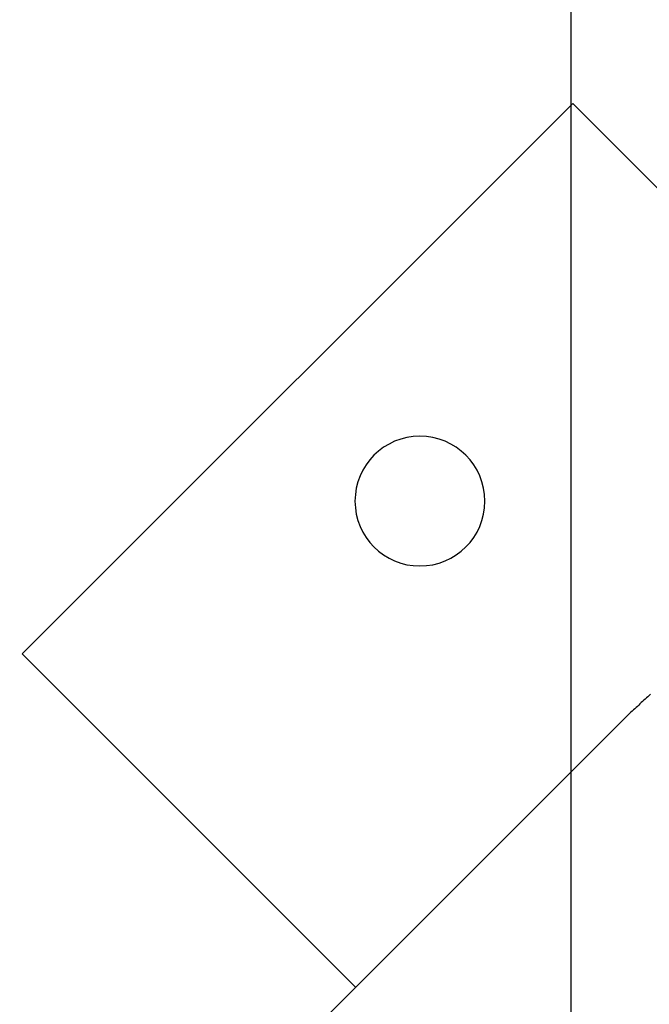
# Model space of a CAD drawing. Extents: x -67 to 67, y -56 to 56.
# Drawn here: x -33 to -32, y 42 to 43 of the extents above; entities that cross this region are included whole.
import ezdxf

# ---------------------------------------------------------------- set-up
doc = ezdxf.new("R2010")
doc.units = 0
doc.layers.get('0').update_dxf_attribs({"linetype": 'CONTINUOUS'})

msp = doc.modelspace()

# ---------------------------------------------------------------- linework, layer by layer
at = {"color": 0}
for points in [[(-31.8694, -44.0083), (-31.8694, 52.4892)], [(-31.8694, -44.0083), (-31.8694, 52.4892)], [(-31.8694, -44.0083), (-31.8694, 52.4892)], [(-31.8694, -44.0083), (-31.8694, 52.4892)], [(-31.8694, -44.0083), (-31.8694, 52.4892)], [(-31.8694, -44.0083), (-31.8694, 52.4892)], [(-31.8694, -44.0083), (-31.8694, 52.4892)], [(-31.8694, -44.0083), (-31.8694, 52.4892)], [(-31.8694, -44.0083), (-31.8694, 52.4892)], [(-31.8694, -44.0083), (-31.8694, 52.4892)], [(-31.8694, -44.0083), (-31.8694, 52.4892)], [(-31.8694, -44.0083), (-31.8694, 52.4892)], [(-31.8694, -44.0083), (-31.8694, 52.4892)], [(-31.8694, -44.0083), (-31.8694, 52.4892)], [(-31.8694, -44.0083), (-31.8694, 52.4892)], [(-31.8694, -44.0083), (-31.8694, 52.4892)], [(-31.8694, -44.0083), (-31.8694, 52.4892)], [(-31.8694, -44.0083), (-31.8694, 52.4892)], [(-31.8694, -44.0083), (-31.8694, 52.4892)], [(-31.8694, -44.0083), (-31.8694, 52.4892)], [(-31.8694, -44.0083), (-31.8694, 52.4892)], [(-32.5037, 41.9307), (-31.8673, 42.5671)], [(-32.5037, 41.9307), (-31.8673, 42.5671)], [(-32.5037, 41.9307), (-31.8673, 42.5671)], [(-32.5037, 41.9307), (-31.8673, 42.5671)], [(-32.5037, 41.9307), (-31.8673, 42.5671)], [(-32.5037, 41.9307), (-31.8673, 42.5671)], [(-32.5037, 41.9307), (-31.8673, 42.5671)], [(-32.5037, 41.9307), (-31.8673, 42.5671)], [(-32.5037, 41.9307), (-31.8673, 42.5671)], [(-32.5037, 41.9307), (-31.8673, 42.5671)], [(-32.5037, 41.9307), (-31.8673, 42.5671)], [(-32.5037, 41.9307), (-31.8673, 42.5671)], [(-32.5037, 41.9307), (-31.8673, 42.5671)], [(-32.5037, 41.9307), (-31.8673, 42.5671)], [(-32.5037, 41.9307), (-31.8673, 42.5671)], [(-32.5037, 41.9307), (-31.8673, 42.5671)], [(-32.5037, 41.9307), (-31.8673, 42.5671)], [(-32.5037, 41.9307), (-31.8673, 42.5671)], [(-32.5037, 41.9307), (-31.8673, 42.5671)], [(-32.5037, 41.9307), (-31.8673, 42.5671)], [(-32.5037, 41.9307), (-31.8673, 42.5671)], [(-31.8673, 42.5671), (-31.8673, 42.5671)], [(-31.8673, 42.5671), (-31.8673, 42.5671)], [(-30.7359, 41.4357), (-31.8673, 42.5671)], [(-30.7359, 41.4357), (-31.8673, 42.5671)], [(-30.7359, 41.4357), (-31.8673, 42.5671)], [(-30.7359, 41.4357), (-31.8673, 42.5671)], [(-30.7359, 41.4357), (-31.8673, 42.5671)], [(-30.7359, 41.4357), (-31.8673, 42.5671)], [(-30.7359, 41.4357), (-31.8673, 42.5671)], [(-30.7359, 41.4357), (-31.8673, 42.5671)], [(-30.7359, 41.4357), (-31.8673, 42.5671)], [(-30.7359, 41.4357), (-31.8673, 42.5671)], [(-30.7359, 41.4357), (-31.8673, 42.5671)], [(-30.7359, 41.4357), (-31.8673, 42.5671)], [(-30.7359, 41.4357), (-31.8673, 42.5671)], [(-30.7359, 41.4357), (-31.8673, 42.5671)], [(-30.7359, 41.4357), (-31.8673, 42.5671)], [(-30.7359, 41.4357), (-31.8673, 42.5671)], [(-30.7359, 41.4357), (-31.8673, 42.5671)], [(-30.7359, 41.4357), (-31.8673, 42.5671)], [(-30.7359, 41.4357), (-31.8673, 42.5671)], [(-30.7359, 41.4357), (-31.8673, 42.5671)], [(-30.7359, 41.4357), (-31.8673, 42.5671)], [(-31.9691, 42.1075), (-31.9691, 42.1075), (-31.9694, 42.115), (-31.9705, 42.1225), (-31.9723, 42.1296), (-31.9749, 42.1366), (-31.9779, 42.1431), (-31.9818, 42.1493), (-31.986, 42.1551), (-31.991, 42.1605), (-31.9962, 42.1653), (-32.002, 42.1696), (-32.0081, 42.1733), (-32.0148, 42.1766), (-32.0216, 42.179), (-32.0289, 42.1809), (-32.0363, 42.182), (-32.0441, 42.1825), (-32.0441, 42.1825), (-32.0516, 42.182), (-32.0591, 42.1809), (-32.0662, 42.179), (-32.0732, 42.1766), (-32.0797, 42.1733), (-32.0859, 42.1696), (-32.0917, 42.1653), (-32.0971, 42.1605), (-32.1019, 42.1551), (-32.1062, 42.1493), (-32.1099, 42.1431), (-32.1132, 42.1366), (-32.1156, 42.1296), (-32.1175, 42.1225), (-32.1186, 42.115), (-32.1191, 42.1075), (-32.1191, 42.1075), (-32.1186, 42.0997), (-32.1175, 42.0923), (-32.1156, 42.085), (-32.1132, 42.0782), (-32.1099, 42.0715), (-32.1062, 42.0654), (-32.1019, 42.0596), (-32.0971, 42.0544), (-32.0917, 42.0494), (-32.0859, 42.0452), (-32.0797, 42.0413), (-32.0732, 42.0383), (-32.0662, 42.0357), (-32.0591, 42.0339), (-32.0516, 42.0328), (-32.0441, 42.0325), (-32.0441, 42.0325), (-32.0363, 42.0328), (-32.0289, 42.0339), (-32.0216, 42.0357), (-32.0148, 42.0383), (-32.0081, 42.0413), (-32.002, 42.0452), (-31.9962, 42.0494), (-31.991, 42.0544), (-31.986, 42.0596), (-31.9818, 42.0654), (-31.9779, 42.0715), (-31.9749, 42.0782), (-31.9723, 42.085), (-31.9705, 42.0923), (-31.9694, 42.0997), (-31.9691, 42.1075)], [(-32.5037, 41.9307), (-32.5037, 41.9307)], [(-32.5037, 41.9307), (-32.5037, 41.9307)], [(-32.5037, 41.9307), (-32.1183, 41.5453)], [(-32.5037, 41.9307), (-32.1183, 41.5453)], [(-32.5037, 41.9307), (-32.1183, 41.5453)], [(-32.5037, 41.9307), (-32.1183, 41.5453)], [(-32.5037, 41.9307), (-32.1183, 41.5453)], [(-32.5037, 41.9307), (-32.1183, 41.5453)], [(-32.5037, 41.9307), (-32.1183, 41.5453)], [(-32.5037, 41.9307), (-32.1183, 41.5453)], [(-32.5037, 41.9307), (-32.1183, 41.5453)], [(-32.5037, 41.9307), (-32.1183, 41.5453)], [(-32.5037, 41.9307), (-32.1183, 41.5453)], [(-32.5037, 41.9307), (-32.1183, 41.5453)], [(-32.5037, 41.9307), (-32.1183, 41.5453)], [(-32.5037, 41.9307), (-32.1183, 41.5453)], [(-32.5037, 41.9307), (-32.1183, 41.5453)], [(-32.5037, 41.9307), (-32.1183, 41.5453)], [(-32.5037, 41.9307), (-32.1183, 41.5453)], [(-32.5037, 41.9307), (-32.1183, 41.5453)], [(-32.5037, 41.9307), (-32.1183, 41.5453)], [(-32.5037, 41.9307), (-32.1183, 41.5453)], [(-32.5037, 41.9307), (-32.1183, 41.5453)], [(-31.7777, 41.8841), (-31.7792, 41.8826), (-31.7807, 41.8811), (-31.7822, 41.8799), (-31.7837, 41.8784), (-31.7852, 41.8772), (-31.7867, 41.8757), (-31.7882, 41.8745), (-31.7897, 41.873), (-31.7912, 41.8716), (-31.7927, 41.8701), (-31.7942, 41.8689), (-31.7957, 41.8674), (-31.7972, 41.8662), (-31.7987, 41.8647), (-31.8002, 41.8635)], [(-31.8002, 41.8635), (-32.5064, 41.1573)], [(-31.8002, 41.8635), (-32.5064, 41.1573)], [(-31.8002, 41.8635), (-32.5064, 41.1573)], [(-31.8002, 41.8635), (-32.5064, 41.1573)], [(-31.8002, 41.8635), (-32.5064, 41.1573)], [(-31.8002, 41.8635), (-32.5064, 41.1573)], [(-31.8002, 41.8635), (-32.5064, 41.1573)], [(-31.8002, 41.8635), (-32.5064, 41.1573)], [(-31.8002, 41.8635), (-32.5064, 41.1573)], [(-31.8002, 41.8635), (-32.5064, 41.1573)], [(-31.8002, 41.8635), (-32.5064, 41.1573)], [(-31.8002, 41.8635), (-32.5064, 41.1573)], [(-31.8002, 41.8635), (-32.5064, 41.1573)], [(-31.8002, 41.8635), (-32.5064, 41.1573)], [(-31.8002, 41.8635), (-32.5064, 41.1573)], [(-31.8002, 41.8635), (-32.5064, 41.1573)], [(-31.8002, 41.8635), (-32.5064, 41.1573)], [(-31.8002, 41.8635), (-32.5064, 41.1573)], [(-31.8002, 41.8635), (-32.5064, 41.1573)], [(-31.8002, 41.8635), (-32.5064, 41.1573)], [(-31.8002, 41.8635), (-32.5064, 41.1573)], [(-31.8002, 41.8635), (-31.8002, 41.8635)], [(-32.1183, 41.5453), (-32.1183, 41.5453)]]:
    msp.add_lwpolyline(points, dxfattribs=at)

doc.saveas('drawing.dxf')
